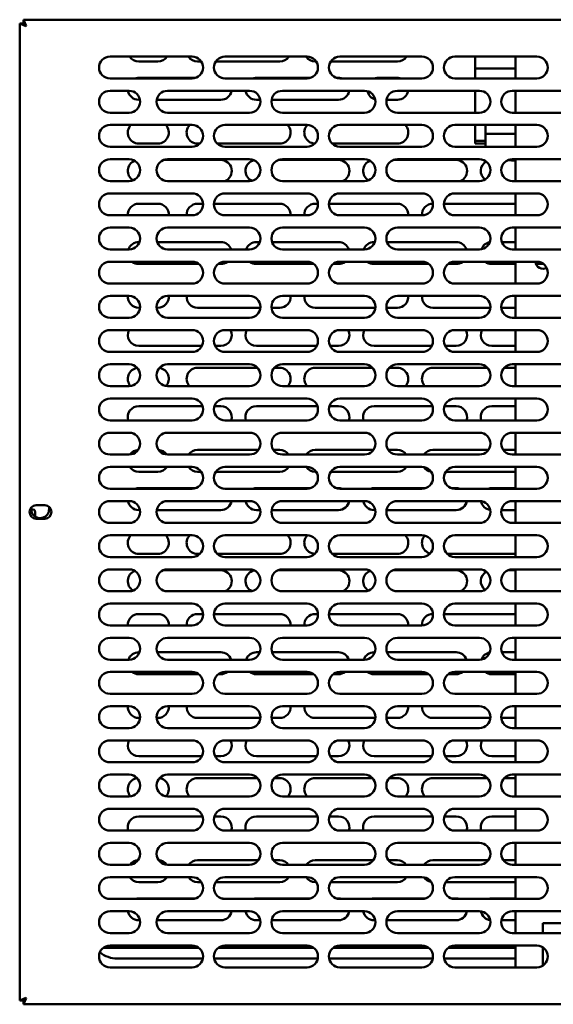
# Model space of a CAD drawing. Units: millimetres. Extents: x 65 to 5840, y 100 to 4100.
# Drawn here: x 1470 to 1665, y 1367 to 1727 of the extents above; entities that cross this region are included whole.
import ezdxf

# ---------------------------------------------------------------- set-up
doc = ezdxf.new("R2010")
doc.units = ezdxf.units.MM
doc.header["$LTSCALE"] = 20
doc.layers.add('Visible (ISO)', color=7, linetype='Continuous', lineweight=50)

msp = doc.modelspace()

# ---------------------------------------------------------------- linework, layer by layer
at = {"layer": 'Visible (ISO)'}
for p, q in [((1470.1, 1725.79), (1472.3, 1724.79)), ((1471.3, 1725.79), (1470.1, 1725.79)), ((1470.1, 1368.48), (1470.1, 1725.79)), ((1472.3, 1724.79), (1471.3, 1725.79)), ((1471.44, 1725.94), (1471.44, 1727.14)), ((1472.44, 1724.94), (1471.44, 1727.14)), ((1471.44, 1727.14), (1858.75, 1727.14)), ((1472.44, 1724.94), (1471.44, 1725.94)), ((1472.44, 1724.94), (1472.3, 1724.79)), ((1503.1, 1713.64), (1533.1, 1713.64)), ((1545.1, 1713.64), (1575.1, 1713.64)), ((1587.1, 1713.64), (1617.1, 1713.64)), ((1629.1, 1713.64), (1659.1, 1713.64)), ((1636.6, 1713.64), (1636.6, 1709.33)), ((1651.3, 1705.64), (1651.3, 1713.64)), ((1520.6, 1711.84), (1513.6, 1711.84)), ((1536.44, 1711.84), (1535.1, 1711.84)), ((1565.1, 1711.84), (1541.76, 1711.84)), ((1578.44, 1711.84), (1578.1, 1711.84)), ((1608.1, 1711.84), (1583.76, 1711.84)), ((1651.3, 1709.33), (1636.6, 1709.33)), ((1636.6, 1705.64), (1636.6, 1709.33)), ((1533.1, 1705.64), (1503.1, 1705.64)), ((1513.6, 1705.84), (1534.35, 1705.84)), ((1575.1, 1705.64), (1545.1, 1705.64)), ((1556.6, 1705.84), (1576.35, 1705.84)), ((1585.85, 1705.84), (1586.6, 1705.84)), ((1617.1, 1705.64), (1587.1, 1705.64)), ((1601.1, 1705.84), (1608.1, 1705.84)), ((1659.1, 1705.64), (1629.1, 1705.64)), ((1503.1, 1701.14), (1510.1, 1701.14)), ((1524.1, 1701.14), (1554.1, 1701.14)), ((1566.1, 1701.14), (1596.1, 1701.14)), ((1608.1, 1701.14), (1638.1, 1701.14)), ((1636.6, 1693.14), (1636.6, 1701.14)), ((1650.1, 1701.14), (1680.1, 1701.14)), ((1651.3, 1693.14), (1651.3, 1701.14)), ((1514.03, 1697.84), (1513.6, 1697.84)), ((1543.6, 1697.84), (1520.16, 1697.84)), ((1558.03, 1697.84), (1556.6, 1697.84)), ((1586.6, 1697.84), (1562.16, 1697.84)), ((1608.1, 1697.84), (1604.16, 1697.84)), ((1510.1, 1693.14), (1503.1, 1693.14)), ((1554.1, 1693.14), (1524.1, 1693.14)), ((1596.1, 1693.14), (1566.1, 1693.14)), ((1638.1, 1693.14), (1608.1, 1693.14)), ((1680.1, 1693.14), (1650.1, 1693.14)), ((1503.1, 1688.64), (1533.1, 1688.64)), ((1545.1, 1688.64), (1575.1, 1688.64)), ((1587.1, 1688.64), (1617.1, 1688.64)), ((1629.1, 1688.64), (1659.1, 1688.64)), ((1636.6, 1688.64), (1636.6, 1684.11)), ((1640.35, 1688.64), (1640.35, 1685.46)), ((1651.3, 1680.64), (1651.3, 1688.64)), ((1651.3, 1685.46), (1640.35, 1685.46)), ((1640.35, 1685.46), (1640.35, 1684.42)), ((1520.6, 1681.84), (1513.6, 1681.84)), ((1535.95, 1681.84), (1535.1, 1681.84)), ((1565.1, 1681.84), (1542.24, 1681.84)), ((1608.1, 1681.84), (1584.24, 1681.84)), ((1636.6, 1681.84), (1636.6, 1684.11)), ((1640.35, 1682.88), (1636.6, 1682.88)), ((1640.35, 1681.84), (1636.6, 1681.84)), ((1640.35, 1683.62), (1640.35, 1684.42)), ((1640.35, 1680.64), (1640.35, 1683.62)), ((1533.1, 1680.64), (1503.1, 1680.64)), ((1575.1, 1680.64), (1545.1, 1680.64)), ((1617.1, 1680.64), (1587.1, 1680.64)), ((1659.1, 1680.64), (1629.1, 1680.64)), ((1503.1, 1676.14), (1510.1, 1676.14)), ((1522.58, 1675.84), (1543.6, 1675.84)), ((1524.1, 1676.14), (1554.1, 1676.14)), ((1564.58, 1675.84), (1586.6, 1675.84)), ((1566.1, 1676.14), (1596.1, 1676.14)), ((1606.58, 1675.84), (1629.6, 1675.84)), ((1608.1, 1676.14), (1638.1, 1676.14)), ((1648.58, 1675.84), (1651.3, 1675.84)), ((1650.1, 1676.14), (1680.1, 1676.14)), ((1651.3, 1668.14), (1651.3, 1676.14)), ((1510.1, 1668.14), (1503.1, 1668.14)), ((1554.1, 1668.14), (1524.1, 1668.14)), ((1596.1, 1668.14), (1566.1, 1668.14)), ((1638.1, 1668.14), (1608.1, 1668.14)), ((1680.1, 1668.14), (1650.1, 1668.14)), ((1503.1, 1663.64), (1533.1, 1663.64)), ((1545.1, 1663.64), (1575.1, 1663.64)), ((1587.1, 1663.64), (1617.1, 1663.64)), ((1629.1, 1663.64), (1659.1, 1663.64)), ((1651.3, 1655.64), (1651.3, 1663.64)), ((1513.6, 1659.84), (1520.6, 1659.84)), ((1535.1, 1659.84), (1537.09, 1659.84)), ((1541.1, 1659.84), (1565.1, 1659.84)), ((1578.1, 1659.84), (1579.09, 1659.84)), ((1583.1, 1659.84), (1608.1, 1659.84)), ((1625.1, 1659.84), (1651.1, 1659.84)), ((1533.1, 1655.64), (1503.1, 1655.64)), ((1575.1, 1655.64), (1545.1, 1655.64)), ((1617.1, 1655.64), (1587.1, 1655.64)), ((1659.1, 1655.64), (1629.1, 1655.64)), ((1503.1, 1651.14), (1510.1, 1651.14)), ((1524.1, 1651.14), (1554.1, 1651.14)), ((1566.1, 1651.14), (1596.1, 1651.14)), ((1608.1, 1651.14), (1638.1, 1651.14)), ((1650.1, 1651.14), (1680.1, 1651.14)), ((1651.3, 1643.14), (1651.3, 1651.14)), ((1513.6, 1645.84), (1513.88, 1645.84)), ((1520.31, 1645.84), (1543.6, 1645.84)), ((1556.6, 1645.84), (1557.88, 1645.84)), ((1562.31, 1645.84), (1586.6, 1645.84)), ((1599.6, 1645.84), (1599.88, 1645.84)), ((1604.31, 1645.84), (1629.6, 1645.84)), ((1646.31, 1645.84), (1651.3, 1645.84)), ((1510.1, 1643.14), (1503.1, 1643.14)), ((1554.1, 1643.14), (1524.1, 1643.14)), ((1596.1, 1643.14), (1566.1, 1643.14)), ((1638.1, 1643.14), (1608.1, 1643.14)), ((1680.1, 1643.14), (1650.1, 1643.14)), ((1503.1, 1638.64), (1533.1, 1638.64)), ((1545.1, 1638.64), (1575.1, 1638.64)), ((1587.1, 1638.64), (1617.1, 1638.64)), ((1629.1, 1638.64), (1659.1, 1638.64)), ((1651.3, 1630.64), (1651.3, 1638.64)), ((1535.5, 1637.84), (1513.6, 1637.84)), ((1543.6, 1637.84), (1542.7, 1637.84)), ((1577.5, 1637.84), (1556.6, 1637.84)), ((1586.6, 1637.84), (1584.7, 1637.84)), ((1619.5, 1637.84), (1599.6, 1637.84)), ((1629.6, 1637.84), (1626.7, 1637.84)), ((1651.3, 1637.84), (1642.6, 1637.84)), ((1661.5, 1637.84), (1658.73, 1637.84)), ((1533.1, 1630.64), (1503.1, 1630.64)), ((1575.1, 1630.64), (1545.1, 1630.64)), ((1617.1, 1630.64), (1587.1, 1630.64)), ((1659.1, 1630.64), (1629.1, 1630.64)), ((1503.1, 1626.14), (1510.1, 1626.14)), ((1524.1, 1626.14), (1554.1, 1626.14)), ((1566.1, 1626.14), (1596.1, 1626.14)), ((1608.1, 1626.14), (1638.1, 1626.14)), ((1650.1, 1626.14), (1680.1, 1626.14)), ((1651.3, 1618.14), (1651.3, 1626.14)), ((1514.08, 1621.84), (1513.6, 1621.84)), ((1520.6, 1621.84), (1520.11, 1621.84)), ((1558.08, 1621.84), (1535.1, 1621.84)), ((1565.1, 1621.84), (1562.11, 1621.84)), ((1600.08, 1621.84), (1578.1, 1621.84)), ((1608.1, 1621.84), (1604.11, 1621.84)), ((1642.08, 1621.84), (1621.1, 1621.84)), ((1651.1, 1621.84), (1646.11, 1621.84)), ((1510.1, 1618.14), (1503.1, 1618.14)), ((1554.1, 1618.14), (1524.1, 1618.14)), ((1596.1, 1618.14), (1566.1, 1618.14)), ((1638.1, 1618.14), (1608.1, 1618.14)), ((1680.1, 1618.14), (1650.1, 1618.14)), ((1503.1, 1613.64), (1533.1, 1613.64)), ((1545.1, 1613.64), (1575.1, 1613.64)), ((1587.1, 1613.64), (1617.1, 1613.64)), ((1629.1, 1613.64), (1659.1, 1613.64)), ((1651.3, 1605.64), (1651.3, 1613.64)), ((1533.1, 1605.64), (1503.1, 1605.64)), ((1536.67, 1607.84), (1513.6, 1607.84)), ((1543.6, 1607.84), (1541.52, 1607.84)), ((1575.1, 1605.64), (1545.1, 1605.64)), ((1578.67, 1607.84), (1556.6, 1607.84)), ((1586.6, 1607.84), (1583.52, 1607.84)), ((1617.1, 1605.64), (1587.1, 1605.64)), ((1620.67, 1607.84), (1599.6, 1607.84)), ((1629.6, 1607.84), (1625.52, 1607.84)), ((1659.1, 1605.64), (1629.1, 1605.64)), ((1651.3, 1607.84), (1642.6, 1607.84)), ((1503.1, 1601.14), (1510.1, 1601.14)), ((1524.1, 1601.14), (1554.1, 1601.14)), ((1535.1, 1599.84), (1557.05, 1599.84)), ((1563.14, 1599.84), (1565.1, 1599.84)), ((1566.1, 1601.14), (1596.1, 1601.14)), ((1578.1, 1599.84), (1599.05, 1599.84)), ((1605.14, 1599.84), (1608.1, 1599.84)), ((1608.1, 1601.14), (1638.1, 1601.14)), ((1621.1, 1599.84), (1641.05, 1599.84)), ((1647.14, 1599.84), (1651.1, 1599.84)), ((1650.1, 1601.14), (1680.1, 1601.14)), ((1651.3, 1593.14), (1651.3, 1601.14)), ((1510.1, 1593.14), (1503.1, 1593.14)), ((1554.1, 1593.14), (1524.1, 1593.14)), ((1596.1, 1593.14), (1566.1, 1593.14)), ((1638.1, 1593.14), (1608.1, 1593.14)), ((1680.1, 1593.14), (1650.1, 1593.14)), ((1503.1, 1588.64), (1533.1, 1588.64)), ((1545.1, 1588.64), (1575.1, 1588.64)), ((1587.1, 1588.64), (1617.1, 1588.64)), ((1629.1, 1588.64), (1659.1, 1588.64)), ((1651.3, 1580.64), (1651.3, 1588.64)), ((1513.6, 1585.84), (1536.91, 1585.84)), ((1541.28, 1585.84), (1543.6, 1585.84)), ((1556.6, 1585.84), (1578.91, 1585.84)), ((1583.28, 1585.84), (1586.6, 1585.84)), ((1599.6, 1585.84), (1620.91, 1585.84)), ((1625.28, 1585.84), (1629.6, 1585.84)), ((1642.6, 1585.84), (1651.3, 1585.84)), ((1533.1, 1580.64), (1503.1, 1580.64)), ((1575.1, 1580.64), (1545.1, 1580.64)), ((1617.1, 1580.64), (1587.1, 1580.64)), ((1659.1, 1580.64), (1629.1, 1580.64)), ((1503.1, 1576.14), (1510.1, 1576.14)), ((1524.1, 1576.14), (1554.1, 1576.14)), ((1566.1, 1576.14), (1596.1, 1576.14)), ((1608.1, 1576.14), (1638.1, 1576.14)), ((1650.1, 1576.14), (1680.1, 1576.14)), ((1651.3, 1568.14), (1651.3, 1576.14)), ((1535.1, 1569.84), (1557.37, 1569.84)), ((1562.82, 1569.84), (1565.1, 1569.84)), ((1578.1, 1569.84), (1599.37, 1569.84)), ((1604.82, 1569.84), (1608.1, 1569.84)), ((1621.1, 1569.84), (1641.37, 1569.84)), ((1646.82, 1569.84), (1651.1, 1569.84)), ((1510.1, 1568.14), (1503.1, 1568.14)), ((1554.1, 1568.14), (1524.1, 1568.14)), ((1596.1, 1568.14), (1566.1, 1568.14)), ((1638.1, 1568.14), (1608.1, 1568.14)), ((1680.1, 1568.14), (1650.1, 1568.14)), ((1503.1, 1563.64), (1533.1, 1563.64)), ((1545.1, 1563.64), (1575.1, 1563.64)), ((1587.1, 1563.64), (1617.1, 1563.64)), ((1629.1, 1563.64), (1659.1, 1563.64)), ((1651.3, 1555.64), (1651.3, 1563.64)), ((1520.6, 1561.84), (1513.6, 1561.84)), ((1536.44, 1561.84), (1535.1, 1561.84)), ((1565.1, 1561.84), (1541.76, 1561.84)), ((1578.44, 1561.84), (1578.1, 1561.84)), ((1608.1, 1561.84), (1583.76, 1561.84)), ((1651.1, 1561.84), (1625.76, 1561.84)), ((1533.1, 1555.64), (1503.1, 1555.64)), ((1513.6, 1555.84), (1534.35, 1555.84)), ((1575.1, 1555.64), (1545.1, 1555.64)), ((1556.6, 1555.84), (1576.35, 1555.84)), ((1585.85, 1555.84), (1586.6, 1555.84)), ((1617.1, 1555.64), (1587.1, 1555.64)), ((1599.6, 1555.84), (1618.35, 1555.84)), ((1627.85, 1555.84), (1629.6, 1555.84)), ((1659.1, 1555.64), (1629.1, 1555.64)), ((1642.6, 1555.84), (1651.3, 1555.84)), ((1476.15, 1549.59), (1479.25, 1549.59)), ((1503.1, 1551.14), (1510.1, 1551.14)), ((1524.1, 1551.14), (1554.1, 1551.14)), ((1566.1, 1551.14), (1596.1, 1551.14)), ((1608.1, 1551.14), (1638.1, 1551.14)), ((1650.1, 1551.14), (1680.1, 1551.14)), ((1651.3, 1543.14), (1651.3, 1551.14)), ((1475.8, 1547.04), (1475.8, 1545.43)), ((1479.25, 1544.69), (1476.15, 1544.69)), ((1514.03, 1547.84), (1513.6, 1547.84)), ((1543.6, 1547.84), (1520.16, 1547.84)), ((1558.03, 1547.84), (1556.6, 1547.84)), ((1586.6, 1547.84), (1562.16, 1547.84)), ((1600.03, 1547.84), (1599.6, 1547.84)), ((1629.6, 1547.84), (1604.16, 1547.84)), ((1651.3, 1547.84), (1646.16, 1547.84)), ((1510.1, 1543.14), (1503.1, 1543.14)), ((1554.1, 1543.14), (1524.1, 1543.14)), ((1596.1, 1543.14), (1566.1, 1543.14)), ((1638.1, 1543.14), (1608.1, 1543.14)), ((1680.1, 1543.14), (1650.1, 1543.14)), ((1503.1, 1538.64), (1533.1, 1538.64)), ((1545.1, 1538.64), (1575.1, 1538.64)), ((1587.1, 1538.64), (1617.1, 1538.64)), ((1629.1, 1538.64), (1659.1, 1538.64)), ((1651.3, 1530.64), (1651.3, 1538.64)), ((1533.1, 1530.64), (1503.1, 1530.64)), ((1520.6, 1531.84), (1513.6, 1531.84)), ((1535.95, 1531.84), (1535.1, 1531.84)), ((1565.1, 1531.84), (1542.24, 1531.84)), ((1575.1, 1530.64), (1545.1, 1530.64)), ((1608.1, 1531.84), (1584.24, 1531.84)), ((1617.1, 1530.64), (1587.1, 1530.64)), ((1651.1, 1531.84), (1626.24, 1531.84)), ((1659.1, 1530.64), (1629.1, 1530.64)), ((1503.1, 1526.14), (1510.1, 1526.14)), ((1522.58, 1525.84), (1543.6, 1525.84)), ((1524.1, 1526.14), (1554.1, 1526.14)), ((1564.58, 1525.84), (1586.6, 1525.84)), ((1566.1, 1526.14), (1596.1, 1526.14)), ((1606.58, 1525.84), (1629.6, 1525.84)), ((1608.1, 1526.14), (1638.1, 1526.14)), ((1648.58, 1525.84), (1651.3, 1525.84)), ((1650.1, 1526.14), (1680.1, 1526.14)), ((1651.3, 1518.14), (1651.3, 1526.14)), ((1510.1, 1518.14), (1503.1, 1518.14)), ((1554.1, 1518.14), (1524.1, 1518.14)), ((1596.1, 1518.14), (1566.1, 1518.14)), ((1638.1, 1518.14), (1608.1, 1518.14)), ((1680.1, 1518.14), (1650.1, 1518.14)), ((1503.1, 1513.64), (1533.1, 1513.64)), ((1545.1, 1513.64), (1575.1, 1513.64)), ((1587.1, 1513.64), (1617.1, 1513.64)), ((1629.1, 1513.64), (1659.1, 1513.64)), ((1651.3, 1505.64), (1651.3, 1513.64)), ((1513.6, 1509.84), (1520.6, 1509.84)), ((1535.1, 1509.84), (1537.09, 1509.84)), ((1541.1, 1509.84), (1565.1, 1509.84)), ((1578.1, 1509.84), (1579.09, 1509.84)), ((1583.1, 1509.84), (1608.1, 1509.84)), ((1625.1, 1509.84), (1651.1, 1509.84)), ((1533.1, 1505.64), (1503.1, 1505.64)), ((1575.1, 1505.64), (1545.1, 1505.64)), ((1617.1, 1505.64), (1587.1, 1505.64)), ((1659.1, 1505.64), (1629.1, 1505.64)), ((1503.1, 1501.14), (1510.1, 1501.14)), ((1524.1, 1501.14), (1554.1, 1501.14)), ((1566.1, 1501.14), (1596.1, 1501.14)), ((1608.1, 1501.14), (1638.1, 1501.14)), ((1650.1, 1501.14), (1680.1, 1501.14)), ((1651.3, 1493.14), (1651.3, 1501.14)), ((1513.6, 1495.84), (1513.88, 1495.84)), ((1520.31, 1495.84), (1543.6, 1495.84)), ((1556.6, 1495.84), (1557.88, 1495.84)), ((1562.31, 1495.84), (1586.6, 1495.84)), ((1599.6, 1495.84), (1599.88, 1495.84)), ((1604.31, 1495.84), (1629.6, 1495.84)), ((1646.31, 1495.84), (1651.3, 1495.84)), ((1510.1, 1493.14), (1503.1, 1493.14)), ((1554.1, 1493.14), (1524.1, 1493.14)), ((1596.1, 1493.14), (1566.1, 1493.14)), ((1638.1, 1493.14), (1608.1, 1493.14)), ((1680.1, 1493.14), (1650.1, 1493.14)), ((1503.1, 1488.64), (1533.1, 1488.64)), ((1535.5, 1487.84), (1513.6, 1487.84)), ((1543.6, 1487.84), (1542.7, 1487.84)), ((1545.1, 1488.64), (1575.1, 1488.64)), ((1577.5, 1487.84), (1556.6, 1487.84)), ((1586.6, 1487.84), (1584.7, 1487.84)), ((1587.1, 1488.64), (1617.1, 1488.64)), ((1619.5, 1487.84), (1599.6, 1487.84)), ((1629.6, 1487.84), (1626.7, 1487.84)), ((1629.1, 1488.64), (1659.1, 1488.64)), ((1651.3, 1487.84), (1642.6, 1487.84)), ((1651.3, 1480.64), (1651.3, 1488.64)), ((1533.1, 1480.64), (1503.1, 1480.64)), ((1575.1, 1480.64), (1545.1, 1480.64)), ((1617.1, 1480.64), (1587.1, 1480.64)), ((1659.1, 1480.64), (1629.1, 1480.64)), ((1503.1, 1476.14), (1510.1, 1476.14)), ((1524.1, 1476.14), (1554.1, 1476.14)), ((1566.1, 1476.14), (1596.1, 1476.14)), ((1608.1, 1476.14), (1638.1, 1476.14)), ((1650.1, 1476.14), (1680.1, 1476.14)), ((1651.3, 1468.14), (1651.3, 1476.14)), ((1514.08, 1471.84), (1513.6, 1471.84)), ((1520.6, 1471.84), (1520.11, 1471.84)), ((1558.08, 1471.84), (1535.1, 1471.84)), ((1565.1, 1471.84), (1562.11, 1471.84)), ((1600.08, 1471.84), (1578.1, 1471.84)), ((1608.1, 1471.84), (1604.11, 1471.84)), ((1642.08, 1471.84), (1621.1, 1471.84)), ((1651.1, 1471.84), (1646.11, 1471.84)), ((1510.1, 1468.14), (1503.1, 1468.14)), ((1554.1, 1468.14), (1524.1, 1468.14)), ((1596.1, 1468.14), (1566.1, 1468.14)), ((1638.1, 1468.14), (1608.1, 1468.14)), ((1680.1, 1468.14), (1650.1, 1468.14)), ((1503.1, 1463.64), (1533.1, 1463.64)), ((1545.1, 1463.64), (1575.1, 1463.64)), ((1587.1, 1463.64), (1617.1, 1463.64)), ((1629.1, 1463.64), (1659.1, 1463.64)), ((1651.3, 1455.64), (1651.3, 1463.64)), ((1533.1, 1455.64), (1503.1, 1455.64)), ((1536.67, 1457.84), (1513.6, 1457.84)), ((1543.6, 1457.84), (1541.52, 1457.84)), ((1575.1, 1455.64), (1545.1, 1455.64)), ((1578.67, 1457.84), (1556.6, 1457.84)), ((1586.6, 1457.84), (1583.52, 1457.84)), ((1617.1, 1455.64), (1587.1, 1455.64)), ((1620.67, 1457.84), (1599.6, 1457.84)), ((1629.6, 1457.84), (1625.52, 1457.84)), ((1659.1, 1455.64), (1629.1, 1455.64)), ((1651.3, 1457.84), (1642.6, 1457.84)), ((1503.1, 1451.14), (1510.1, 1451.14)), ((1524.1, 1451.14), (1554.1, 1451.14)), ((1566.1, 1451.14), (1596.1, 1451.14)), ((1608.1, 1451.14), (1638.1, 1451.14)), ((1650.1, 1451.14), (1680.1, 1451.14)), ((1651.3, 1443.14), (1651.3, 1451.14)), ((1535.1, 1449.84), (1557.05, 1449.84)), ((1563.14, 1449.84), (1565.1, 1449.84)), ((1578.1, 1449.84), (1599.05, 1449.84)), ((1605.14, 1449.84), (1608.1, 1449.84)), ((1621.1, 1449.84), (1641.05, 1449.84)), ((1647.14, 1449.84), (1651.1, 1449.84)), ((1510.1, 1443.14), (1503.1, 1443.14)), ((1554.1, 1443.14), (1524.1, 1443.14)), ((1596.1, 1443.14), (1566.1, 1443.14)), ((1638.1, 1443.14), (1608.1, 1443.14)), ((1680.1, 1443.14), (1650.1, 1443.14)), ((1503.1, 1438.64), (1533.1, 1438.64)), ((1545.1, 1438.64), (1575.1, 1438.64)), ((1587.1, 1438.64), (1617.1, 1438.64)), ((1629.1, 1438.64), (1659.1, 1438.64)), ((1651.3, 1430.64), (1651.3, 1438.64)), ((1513.6, 1435.84), (1536.91, 1435.84)), ((1541.28, 1435.84), (1543.6, 1435.84)), ((1556.6, 1435.84), (1578.91, 1435.84)), ((1583.28, 1435.84), (1586.6, 1435.84)), ((1599.6, 1435.84), (1620.91, 1435.84)), ((1625.28, 1435.84), (1629.6, 1435.84)), ((1642.6, 1435.84), (1651.3, 1435.84)), ((1533.1, 1430.64), (1503.1, 1430.64)), ((1575.1, 1430.64), (1545.1, 1430.64)), ((1617.1, 1430.64), (1587.1, 1430.64)), ((1659.1, 1430.64), (1629.1, 1430.64)), ((1503.1, 1426.14), (1510.1, 1426.14)), ((1524.1, 1426.14), (1554.1, 1426.14)), ((1566.1, 1426.14), (1596.1, 1426.14)), ((1608.1, 1426.14), (1638.1, 1426.14)), ((1650.1, 1426.14), (1680.1, 1426.14)), ((1651.3, 1418.14), (1651.3, 1426.14)), ((1535.1, 1419.84), (1557.37, 1419.84)), ((1562.82, 1419.84), (1565.1, 1419.84)), ((1578.1, 1419.84), (1599.37, 1419.84)), ((1604.82, 1419.84), (1608.1, 1419.84)), ((1621.1, 1419.84), (1641.37, 1419.84)), ((1646.82, 1419.84), (1651.1, 1419.84)), ((1510.1, 1418.14), (1503.1, 1418.14)), ((1554.1, 1418.14), (1524.1, 1418.14)), ((1596.1, 1418.14), (1566.1, 1418.14)), ((1638.1, 1418.14), (1608.1, 1418.14)), ((1680.1, 1418.14), (1650.1, 1418.14)), ((1503.1, 1413.64), (1533.1, 1413.64)), ((1520.6, 1411.84), (1513.6, 1411.84)), ((1536.44, 1411.84), (1535.1, 1411.84)), ((1565.1, 1411.84), (1541.76, 1411.84)), ((1545.1, 1413.64), (1575.1, 1413.64)), ((1578.44, 1411.84), (1578.1, 1411.84)), ((1608.1, 1411.84), (1583.76, 1411.84)), ((1587.1, 1413.64), (1617.1, 1413.64)), ((1651.1, 1411.84), (1625.76, 1411.84)), ((1629.1, 1413.64), (1659.1, 1413.64)), ((1651.3, 1405.64), (1651.3, 1413.64)), ((1533.1, 1405.64), (1503.1, 1405.64)), ((1513.6, 1405.84), (1534.35, 1405.84)), ((1575.1, 1405.64), (1545.1, 1405.64)), ((1556.6, 1405.84), (1576.35, 1405.84)), ((1585.85, 1405.84), (1586.6, 1405.84)), ((1617.1, 1405.64), (1587.1, 1405.64)), ((1599.6, 1405.84), (1618.35, 1405.84)), ((1627.85, 1405.84), (1629.6, 1405.84)), ((1659.1, 1405.64), (1629.1, 1405.64)), ((1642.6, 1405.84), (1651.3, 1405.84)), ((1503.1, 1401.14), (1510.1, 1401.14)), ((1524.1, 1401.14), (1554.1, 1401.14)), ((1566.1, 1401.14), (1596.1, 1401.14)), ((1608.1, 1401.14), (1638.1, 1401.14)), ((1650.1, 1401.14), (1680.1, 1401.14)), ((1651.3, 1393.14), (1651.3, 1401.14)), ((1514.03, 1397.84), (1513.6, 1397.84)), ((1543.6, 1397.84), (1520.16, 1397.84)), ((1558.03, 1397.84), (1556.6, 1397.84)), ((1586.6, 1397.84), (1562.16, 1397.84)), ((1600.03, 1397.84), (1599.6, 1397.84)), ((1629.6, 1397.84), (1604.16, 1397.84)), ((1651.3, 1397.84), (1646.16, 1397.84)), ((1661.3, 1396.84), (1684.08, 1396.84)), ((1661.3, 1396.84), (1661.3, 1394.64)), ((1661.3, 1393.14), (1661.3, 1394.64)), ((1661.3, 1393.14), (1661.3, 1393.56)), ((1510.1, 1393.14), (1503.1, 1393.14)), ((1554.1, 1393.14), (1524.1, 1393.14)), ((1596.1, 1393.14), (1566.1, 1393.14)), ((1638.1, 1393.14), (1608.1, 1393.14)), ((1680.1, 1393.14), (1650.1, 1393.14)), ((1500.7, 1387.84), (1535.5, 1387.84)), ((1503.1, 1388.64), (1533.1, 1388.64)), ((1542.7, 1387.84), (1577.5, 1387.84)), ((1545.1, 1388.64), (1575.1, 1388.64)), ((1584.7, 1387.84), (1619.5, 1387.84)), ((1587.1, 1388.64), (1617.1, 1388.64)), ((1626.7, 1387.84), (1651.3, 1387.84)), ((1629.1, 1388.64), (1659.1, 1388.64)), ((1651.3, 1380.64), (1651.3, 1388.64)), ((1661.3, 1381.29), (1661.3, 1387.98)), ((1661.3, 1381.29), (1661.3, 1387.98)), ((1537.02, 1383.84), (1505.8, 1383.84)), ((1579.02, 1383.84), (1541.18, 1383.84)), ((1621.02, 1383.84), (1583.18, 1383.84)), ((1651.3, 1383.84), (1625.18, 1383.84)), ((1533.1, 1380.64), (1503.1, 1380.64)), ((1575.1, 1380.64), (1545.1, 1380.64)), ((1617.1, 1380.64), (1587.1, 1380.64)), ((1659.1, 1380.64), (1629.1, 1380.64)), ((1472.3, 1369.48), (1470.1, 1368.48)), ((1471.3, 1368.48), (1470.1, 1368.48)), ((1472.3, 1369.48), (1471.3, 1368.48)), ((1471.44, 1367.14), (1472.44, 1369.34)), ((1472.44, 1369.34), (1471.44, 1368.34)), ((1471.44, 1368.34), (1471.44, 1367.14)), ((1472.3, 1369.48), (1472.44, 1369.34)), ((1858.75, 1367.14), (1471.44, 1367.14))]:
    msp.add_line(p, q, dxfattribs=at)
for centre, radius, start, end in [((1503.1, 1709.64), 4, 90, 270), ((1513.6, 1715.84), 4, 213.367, 270), ((1520.6, 1715.84), 4, 270, 326.633), ((1535.1, 1715.84), 4, 213.367, 270), ((1533.1, 1709.64), 4, 270, 90), ((1545.1, 1709.64), 4, 90, 270), ((1565.1, 1715.84), 4, 270, 326.633), ((1578.1, 1715.84), 4, 213.367, 270), ((1575.1, 1709.64), 4, 270, 90), ((1587.1, 1709.64), 4, 90, 270), ((1608.1, 1715.84), 4, 270, 326.633), ((1617.1, 1709.64), 4, 270, 90), ((1629.1, 1709.64), 4, 90, 270), ((1659.1, 1709.64), 4, 270, 90), ((1513.6, 1701.84), 4, 90, 108.1949), ((1543.6, 1701.84), 4, 72.2661, 85.9629), ((1556.6, 1701.84), 4, 90, 108.1949), ((1586.6, 1701.84), 4, 71.8051, 90), ((1601.1, 1701.84), 4, 90, 108.1949), ((1608.1, 1701.84), 4, 71.8051, 90), ((1503.1, 1697.14), 4, 90, 270), ((1513.6, 1701.84), 4, 190.0787, 270), ((1510.1, 1697.14), 4, 270, 90), ((1524.1, 1697.14), 4, 90, 270), ((1543.6, 1701.84), 4, 270, 349.9213), ((1556.6, 1701.84), 4, 190.0787, 270), ((1554.1, 1697.14), 4, 270, 90), ((1566.1, 1697.14), 4, 90, 270), ((1586.6, 1701.84), 4, 270, 349.9213), ((1596.1, 1697.14), 4, 270, 90), ((1601.1, 1701.84), 4, 192.2964, 254.1606), ((1608.1, 1697.14), 4, 90, 270), ((1608.1, 1701.84), 4, 270, 349.9213), ((1638.1, 1697.14), 4, 270, 90), ((1650.1, 1697.14), 4, 90, 270), ((1503.1, 1684.64), 4, 90, 270), ((1513.6, 1685.84), 4, 135.573, 270), ((1520.6, 1685.84), 4, 270, 44.427), ((1535.1, 1685.84), 4, 135.573, 270), ((1533.1, 1684.64), 4, 270, 90), ((1545.1, 1684.64), 4, 90, 270), ((1565.1, 1685.84), 4, 270, 44.427), ((1578.1, 1685.84), 4, 135.6228, 267.98), ((1575.1, 1684.64), 4, 270, 90), ((1587.1, 1684.64), 4, 90, 270), ((1608.1, 1685.84), 4, 270, 44.427), ((1617.1, 1684.64), 4, 270, 90), ((1629.1, 1684.64), 4, 90, 270), ((1659.1, 1684.64), 4, 270, 90), ((1503.1, 1672.14), 4, 90, 270), ((1513.6, 1671.84), 4, 111.1476, 239.0542), ((1510.1, 1672.14), 4, 270, 90), ((1524.1, 1672.14), 4, 90, 270), ((1543.6, 1671.84), 4, 292.3316, 90), ((1556.6, 1671.84), 4, 101.5025, 244.812), ((1554.1, 1672.14), 4, 270, 90), ((1566.1, 1672.14), 4, 90, 270), ((1586.6, 1671.84), 4, 292.3316, 90), ((1599.6, 1671.84), 4, 111.1476, 239.0542), ((1596.1, 1672.14), 4, 270, 90), ((1608.1, 1672.14), 4, 90, 270), ((1629.6, 1671.84), 4, 292.3316, 90), ((1638.1, 1672.14), 4, 270, 90), ((1642.6, 1671.84), 4, 120.5014, 231.8705), ((1650.1, 1672.14), 4, 90, 270), ((1680.35, 2224.84), 550, 266.6714, 266.9723), ((1503.1, 1659.64), 4, 90, 270), ((1533.1, 1659.64), 4, 270, 90), ((1545.1, 1659.64), 4, 90, 270), ((1575.1, 1659.64), 4, 270, 90), ((1587.1, 1659.64), 4, 90, 270), ((1617.1, 1659.64), 4, 270, 90), ((1629.1, 1659.64), 4, 90, 270), ((1659.1, 1659.64), 4, 270, 90), ((1513.6, 1655.84), 4, 90, 182.866), ((1520.6, 1655.84), 4, 357.134, 90), ((1535.1, 1655.84), 4, 90, 182.866), ((1565.1, 1655.84), 4, 357.134, 90), ((1578.1, 1655.84), 4, 90, 182.866), ((1608.1, 1655.84), 4, 357.134, 90), ((1621.1, 1655.84), 4, 90.0717, 182.8659), ((1651.1, 1655.84), 4, 87.134, 90), ((1503.1, 1647.14), 4, 90, 270), ((1510.1, 1647.14), 4, 270, 90), ((1524.1, 1647.14), 4, 90, 270), ((1554.1, 1647.14), 4, 270, 90), ((1566.1, 1647.14), 4, 90, 270), ((1596.1, 1647.14), 4, 270, 90), ((1608.1, 1647.14), 4, 90, 270), ((1638.1, 1647.14), 4, 270, 90), ((1650.1, 1647.14), 4, 90, 270), ((1513.6, 1641.84), 4, 90, 161.0344), ((1543.6, 1641.84), 4, 18.9656, 90), ((1556.6, 1641.84), 4, 90, 161.0344), ((1586.6, 1641.84), 4, 18.9656, 90), ((1599.6, 1641.84), 4, 90, 161.0344), ((1629.6, 1641.84), 4, 18.9656, 90), ((1642.6, 1641.84), 4, 100.6859, 159.9804), ((1503.1, 1634.64), 4, 90, 270), ((1513.6, 1641.84), 4, 233.1301, 270), ((1533.1, 1634.64), 4, 270, 90), ((1545.1, 1634.64), 4, 90, 270), ((1543.6, 1641.84), 4, 270, 306.8699), ((1556.6, 1641.84), 4, 233.1301, 270), ((1575.1, 1634.64), 4, 270, 90), ((1587.1, 1634.64), 4, 90, 270), ((1586.6, 1641.84), 4, 270, 306.8699), ((1599.6, 1641.84), 4, 233.1301, 270), ((1617.1, 1634.64), 4, 270, 90), ((1629.1, 1634.64), 4, 90, 270), ((1629.6, 1641.84), 4, 270, 306.8699), ((1642.6, 1641.84), 4, 233.1301, 270), ((1661.3, 1638.84), 2.75, 184.1706, 299.7726), ((1659.1, 1634.64), 4, 270, 90), ((1503.1, 1622.14), 4, 90, 270), ((1513.6, 1625.84), 4, 175.6988, 270), ((1510.1, 1622.14), 4, 270, 90), ((1524.1, 1622.14), 4, 90, 270), ((1520.6, 1625.84), 4, 270, 4.3012), ((1535.1, 1625.84), 4, 175.6988, 270), ((1554.1, 1622.14), 4, 270, 90), ((1566.1, 1622.14), 4, 90, 270), ((1565.1, 1625.84), 4, 270, 4.3012), ((1578.1, 1625.84), 4, 175.6988, 270), ((1596.1, 1622.14), 4, 270, 90), ((1608.1, 1622.14), 4, 90, 270), ((1608.1, 1625.84), 4, 270, 4.3012), ((1621.1, 1625.84), 4, 175.6988, 270), ((1638.1, 1622.14), 4, 270, 90), ((1650.1, 1622.14), 4, 90, 270), ((1651.1, 1625.84), 4, 270, 272.866), ((1503.1, 1609.64), 4, 90, 270), ((1513.6, 1611.84), 4, 153.2563, 270), ((1533.1, 1609.64), 4, 270, 90), ((1545.1, 1609.64), 4, 90, 270), ((1543.6, 1611.84), 4, 270, 26.7437), ((1556.6, 1611.84), 4, 153.2563, 270), ((1575.1, 1609.64), 4, 270, 90), ((1587.1, 1609.64), 4, 90, 270), ((1586.6, 1611.84), 4, 270, 26.7437), ((1599.6, 1611.84), 4, 153.2563, 270), ((1617.1, 1609.64), 4, 270, 90), ((1629.1, 1609.64), 4, 90, 270), ((1629.6, 1611.84), 4, 270, 26.7437), ((1642.6, 1611.84), 4, 153.2563, 270), ((1659.1, 1609.64), 4, 270, 90), ((1503.1, 1597.14), 4, 90, 270), ((1513.6, 1595.84), 4, 97.4441, 221.803), ((1510.1, 1597.14), 4, 270, 90), ((1524.1, 1597.14), 4, 90, 270), ((1520.6, 1595.84), 4, 318.197, 82.5559), ((1535.1, 1595.84), 4, 90, 222.4542), ((1554.1, 1597.14), 4, 270, 90), ((1566.1, 1597.14), 4, 90, 270), ((1565.1, 1595.84), 4, 317.5458, 90), ((1578.1, 1595.84), 4, 90, 222.4542), ((1596.1, 1597.14), 4, 270, 90), ((1608.1, 1597.14), 4, 90, 270), ((1608.1, 1595.84), 4, 317.5458, 90), ((1621.1, 1595.84), 4, 90, 222.4542), ((1638.1, 1597.14), 4, 270, 90), ((1650.1, 1597.14), 4, 90, 270), ((1651.1, 1595.84), 4, 87.134, 90), ((1503.1, 1584.64), 4, 90, 270), ((1533.1, 1584.64), 4, 270, 90), ((1545.1, 1584.64), 4, 90, 270), ((1575.1, 1584.64), 4, 270, 90), ((1587.1, 1584.64), 4, 90, 270), ((1617.1, 1584.64), 4, 270, 90), ((1629.1, 1584.64), 4, 90, 270), ((1659.1, 1584.64), 4, 270, 90), ((1513.6, 1581.84), 4, 90, 197.4576), ((1543.6, 1581.84), 4, 342.5424, 90), ((1556.6, 1581.84), 4, 90, 197.4576), ((1586.6, 1581.84), 4, 342.5424, 90), ((1599.6, 1581.84), 4, 90, 197.4576), ((1629.6, 1581.84), 4, 342.5424, 90), ((1642.6, 1581.84), 4, 90, 197.4576), ((1503.1, 1572.14), 4, 90, 270), ((1510.1, 1572.14), 4, 270, 90), ((1524.1, 1572.14), 4, 90, 270), ((1554.1, 1572.14), 4, 270, 90), ((1566.1, 1572.14), 4, 90, 270), ((1596.1, 1572.14), 4, 270, 90), ((1608.1, 1572.14), 4, 90, 270), ((1638.1, 1572.14), 4, 270, 90), ((1650.1, 1572.14), 4, 90, 270), ((1513.6, 1565.84), 4, 93.327, 144.7823), ((1520.6, 1565.84), 4, 35.2177, 86.673), ((1535.1, 1565.84), 4, 90, 144.9004), ((1565.1, 1565.84), 4, 35.0996, 90), ((1578.1, 1565.84), 4, 90, 144.9004), ((1608.1, 1565.84), 4, 35.0996, 90), ((1621.1, 1565.84), 4, 90, 144.9004), ((1651.1, 1565.84), 4, 87.134, 90), ((1503.1, 1559.64), 4, 90, 270), ((1513.6, 1565.84), 4, 213.367, 270), ((1520.6, 1565.84), 4, 270, 326.633), ((1535.1, 1565.84), 4, 213.367, 270), ((1533.1, 1559.64), 4, 270, 90), ((1545.1, 1559.64), 4, 90, 270), ((1565.1, 1565.84), 4, 270, 326.633), ((1578.1, 1565.84), 4, 213.367, 270), ((1575.1, 1559.64), 4, 270, 90), ((1587.1, 1559.64), 4, 90, 270), ((1608.1, 1565.84), 4, 270, 326.633), ((1617.1, 1559.64), 4, 270, 90), ((1621.1, 1565.84), 4, 214.4351, 259.9078), ((1629.1, 1559.64), 4, 90, 270), ((1659.1, 1559.64), 4, 270, 90), ((1651.1, 1565.84), 4, 270, 272.866), ((1513.6, 1551.84), 4, 90, 108.1949), ((1543.6, 1551.84), 4, 72.2661, 85.9629), ((1556.6, 1551.84), 4, 90, 108.1949), ((1586.6, 1551.84), 4, 71.8051, 90), ((1599.6, 1551.84), 4, 90, 108.1949), ((1629.6, 1551.84), 4, 71.8051, 90), ((1642.6, 1551.84), 4, 90, 108.1949), ((1476.15, 1547.14), 2.45, 90, 270), ((1477.59, 1548.13), 3.25, 166.619, 17.4904), ((1474.8, 1547.04), 1, 0, 116.4246), ((1479.25, 1547.14), 2.45, 270, 90), ((1503.1, 1547.14), 4, 90, 270), ((1513.6, 1551.84), 4, 190.0787, 270), ((1510.1, 1547.14), 4, 270, 90), ((1524.1, 1547.14), 4, 90, 270), ((1543.6, 1551.84), 4, 270, 349.9213), ((1556.6, 1551.84), 4, 190.0787, 270), ((1554.1, 1547.14), 4, 270, 90), ((1566.1, 1547.14), 4, 90, 270), ((1586.6, 1551.84), 4, 270, 349.9213), ((1599.6, 1551.84), 4, 190.0787, 270), ((1596.1, 1547.14), 4, 270, 90), ((1608.1, 1547.14), 4, 90, 270), ((1629.6, 1551.84), 4, 270, 349.9213), ((1638.1, 1547.14), 4, 270, 90), ((1642.6, 1551.84), 4, 190.6714, 261.8194), ((1650.1, 1547.14), 4, 90, 270), ((1503.1, 1534.64), 4, 90, 270), ((1513.6, 1535.84), 4, 135.573, 270), ((1520.6, 1535.84), 4, 270, 44.427), ((1535.1, 1535.84), 4, 135.573, 270), ((1533.1, 1534.64), 4, 270, 90), ((1545.1, 1534.64), 4, 90, 270), ((1565.1, 1535.84), 4, 270, 44.427), ((1578.1, 1535.84), 4, 135.6228, 267.98), ((1575.1, 1534.64), 4, 270, 90), ((1587.1, 1534.64), 4, 90, 270), ((1608.1, 1535.84), 4, 270, 44.427), ((1617.1, 1534.64), 4, 270, 90), ((1621.1, 1535.84), 4, 138.1668, 255.2317), ((1629.1, 1534.64), 4, 90, 270), ((1659.1, 1534.64), 4, 270, 90), ((1651.1, 1535.84), 4, 270, 272.866), ((1503.1, 1522.14), 4, 90, 270), ((1513.6, 1521.84), 4, 111.1476, 239.0542), ((1510.1, 1522.14), 4, 270, 90), ((1524.1, 1522.14), 4, 90, 270), ((1543.6, 1521.84), 4, 292.3316, 90), ((1556.6, 1521.84), 4, 101.5025, 244.812), ((1554.1, 1522.14), 4, 270, 90), ((1566.1, 1522.14), 4, 90, 270), ((1586.6, 1521.84), 4, 292.3316, 90), ((1599.6, 1521.84), 4, 111.1476, 239.0542), ((1596.1, 1522.14), 4, 270, 90), ((1608.1, 1522.14), 4, 90, 270), ((1629.6, 1521.84), 4, 292.3316, 90), ((1638.1, 1522.14), 4, 270, 90), ((1642.6, 1521.84), 4, 120.5014, 231.8705), ((1650.1, 1522.14), 4, 90, 270), ((1503.1, 1509.64), 4, 90, 270), ((1533.1, 1509.64), 4, 270, 90), ((1545.1, 1509.64), 4, 90, 270), ((1575.1, 1509.64), 4, 270, 90), ((1587.1, 1509.64), 4, 90, 270), ((1617.1, 1509.64), 4, 270, 90), ((1629.1, 1509.64), 4, 90, 270), ((1659.1, 1509.64), 4, 270, 90), ((1513.6, 1505.84), 4, 90, 182.866), ((1520.6, 1505.84), 4, 357.134, 90), ((1535.1, 1505.84), 4, 90, 182.866), ((1565.1, 1505.84), 4, 357.134, 90), ((1578.1, 1505.84), 4, 90, 182.866), ((1608.1, 1505.84), 4, 357.134, 90), ((1621.1, 1505.84), 4, 90.0717, 182.8659), ((1651.1, 1505.84), 4, 87.134, 90), ((1503.1, 1497.14), 4, 90, 270), ((1510.1, 1497.14), 4, 270, 90), ((1524.1, 1497.14), 4, 90, 270), ((1554.1, 1497.14), 4, 270, 90), ((1566.1, 1497.14), 4, 90, 270), ((1596.1, 1497.14), 4, 270, 90), ((1608.1, 1497.14), 4, 90, 270), ((1638.1, 1497.14), 4, 270, 90), ((1650.1, 1497.14), 4, 90, 270), ((1513.6, 1491.84), 4, 90, 161.0344), ((1543.6, 1491.84), 4, 18.9656, 90), ((1556.6, 1491.84), 4, 90, 161.0344), ((1586.6, 1491.84), 4, 18.9656, 90), ((1599.6, 1491.84), 4, 90, 161.0344), ((1629.6, 1491.84), 4, 18.9656, 90), ((1642.6, 1491.84), 4, 100.6859, 159.9804), ((1503.1, 1484.64), 4, 90, 270), ((1513.6, 1491.84), 4, 233.1301, 270), ((1533.1, 1484.64), 4, 270, 90), ((1545.1, 1484.64), 4, 90, 270), ((1543.6, 1491.84), 4, 270, 306.8699), ((1556.6, 1491.84), 4, 233.1301, 270), ((1575.1, 1484.64), 4, 270, 90), ((1587.1, 1484.64), 4, 90, 270), ((1586.6, 1491.84), 4, 270, 306.8699), ((1599.6, 1491.84), 4, 233.1301, 270), ((1617.1, 1484.64), 4, 270, 90), ((1629.1, 1484.64), 4, 90, 270), ((1629.6, 1491.84), 4, 270, 306.8699), ((1642.6, 1491.84), 4, 233.1301, 270), ((1659.1, 1484.64), 4, 270, 90), ((1503.1, 1472.14), 4, 90, 270), ((1513.6, 1475.84), 4, 175.6988, 270), ((1510.1, 1472.14), 4, 270, 90), ((1524.1, 1472.14), 4, 90, 270), ((1520.6, 1475.84), 4, 270, 4.3012), ((1535.1, 1475.84), 4, 175.6988, 270), ((1554.1, 1472.14), 4, 270, 90), ((1566.1, 1472.14), 4, 90, 270), ((1565.1, 1475.84), 4, 270, 4.3012), ((1578.1, 1475.84), 4, 175.6988, 270), ((1596.1, 1472.14), 4, 270, 90), ((1608.1, 1472.14), 4, 90, 270), ((1608.1, 1475.84), 4, 270, 4.3012), ((1621.1, 1475.84), 4, 175.6988, 270), ((1638.1, 1472.14), 4, 270, 90), ((1650.1, 1472.14), 4, 90, 270), ((1651.1, 1475.84), 4, 270, 272.866), ((1503.1, 1459.64), 4, 90, 270), ((1513.6, 1461.84), 4, 153.2563, 270), ((1533.1, 1459.64), 4, 270, 90), ((1545.1, 1459.64), 4, 90, 270), ((1543.6, 1461.84), 4, 270, 26.7437), ((1556.6, 1461.84), 4, 153.2563, 270), ((1575.1, 1459.64), 4, 270, 90), ((1587.1, 1459.64), 4, 90, 270), ((1586.6, 1461.84), 4, 270, 26.7437), ((1599.6, 1461.84), 4, 153.2563, 270), ((1617.1, 1459.64), 4, 270, 90), ((1629.1, 1459.64), 4, 90, 270), ((1629.6, 1461.84), 4, 270, 26.7437), ((1642.6, 1461.84), 4, 153.2563, 270), ((1659.1, 1459.64), 4, 270, 90), ((1503.1, 1447.14), 4, 90, 270), ((1510.1, 1447.14), 4, 270, 90), ((1524.1, 1447.14), 4, 90, 270), ((1554.1, 1447.14), 4, 270, 90), ((1566.1, 1447.14), 4, 90, 270), ((1596.1, 1447.14), 4, 270, 90), ((1608.1, 1447.14), 4, 90, 270), ((1638.1, 1447.14), 4, 270, 90), ((1650.1, 1447.14), 4, 90, 270), ((1513.6, 1445.84), 4, 97.4441, 221.803), ((1520.6, 1445.84), 4, 318.197, 82.5559), ((1535.1, 1445.84), 4, 90, 222.4542), ((1565.1, 1445.84), 4, 317.5458, 90), ((1578.1, 1445.84), 4, 90, 222.4542), ((1608.1, 1445.84), 4, 317.5458, 90), ((1621.1, 1445.84), 4, 90, 222.4542), ((1651.1, 1445.84), 4, 87.134, 90), ((1503.1, 1434.64), 4, 90, 270), ((1533.1, 1434.64), 4, 270, 90), ((1545.1, 1434.64), 4, 90, 270), ((1575.1, 1434.64), 4, 270, 90), ((1587.1, 1434.64), 4, 90, 270), ((1617.1, 1434.64), 4, 270, 90), ((1629.1, 1434.64), 4, 90, 270), ((1659.1, 1434.64), 4, 270, 90), ((1513.6, 1431.84), 4, 90, 197.4576), ((1543.6, 1431.84), 4, 342.5424, 90), ((1556.6, 1431.84), 4, 90, 197.4576), ((1586.6, 1431.84), 4, 342.5424, 90), ((1599.6, 1431.84), 4, 90, 197.4576), ((1629.6, 1431.84), 4, 342.5424, 90), ((1642.6, 1431.84), 4, 90, 197.4576), ((1503.1, 1422.14), 4, 90, 270), ((1510.1, 1422.14), 4, 270, 90), ((1524.1, 1422.14), 4, 90, 270), ((1554.1, 1422.14), 4, 270, 90), ((1566.1, 1422.14), 4, 90, 270), ((1596.1, 1422.14), 4, 270, 90), ((1608.1, 1422.14), 4, 90, 270), ((1638.1, 1422.14), 4, 270, 90), ((1650.1, 1422.14), 4, 90, 270), ((1513.6, 1415.84), 4, 93.327, 144.7823), ((1520.6, 1415.84), 4, 35.2177, 86.673), ((1535.1, 1415.84), 4, 90, 144.9004), ((1565.1, 1415.84), 4, 35.0996, 90), ((1578.1, 1415.84), 4, 90, 144.9004), ((1608.1, 1415.84), 4, 35.0996, 90), ((1621.1, 1415.84), 4, 90, 144.9004), ((1651.1, 1415.84), 4, 87.134, 90), ((1503.1, 1409.64), 4, 90, 270), ((1513.6, 1415.84), 4, 213.367, 270), ((1520.6, 1415.84), 4, 270, 326.633), ((1535.1, 1415.84), 4, 213.367, 270), ((1533.1, 1409.64), 4, 270, 90), ((1545.1, 1409.64), 4, 90, 270), ((1565.1, 1415.84), 4, 270, 326.633), ((1578.1, 1415.84), 4, 213.367, 270), ((1575.1, 1409.64), 4, 270, 90), ((1587.1, 1409.64), 4, 90, 270), ((1608.1, 1415.84), 4, 270, 326.633), ((1617.1, 1409.64), 4, 270, 90), ((1621.1, 1415.84), 4, 214.4351, 259.9078), ((1629.1, 1409.64), 4, 90, 270), ((1651.1, 1415.84), 4, 270, 272.866), ((1659.1, 1409.64), 4, 270, 90), ((1513.6, 1401.84), 4, 90, 108.1949), ((1543.6, 1401.84), 4, 72.2661, 85.9629), ((1556.6, 1401.84), 4, 90, 108.1949), ((1586.6, 1401.84), 4, 71.8051, 90), ((1599.6, 1401.84), 4, 90, 108.1949), ((1629.6, 1401.84), 4, 71.8051, 90), ((1642.6, 1401.84), 4, 90, 108.1949), ((1503.1, 1397.14), 4, 90, 270), ((1513.6, 1401.84), 4, 190.0787, 270), ((1510.1, 1397.14), 4, 270, 90), ((1524.1, 1397.14), 4, 90, 270), ((1543.6, 1401.84), 4, 270, 349.9213), ((1556.6, 1401.84), 4, 190.0787, 270), ((1554.1, 1397.14), 4, 270, 90), ((1566.1, 1397.14), 4, 90, 270), ((1586.6, 1401.84), 4, 270, 349.9213), ((1599.6, 1401.84), 4, 190.0787, 270), ((1596.1, 1397.14), 4, 270, 90), ((1608.1, 1397.14), 4, 90, 270), ((1629.6, 1401.84), 4, 270, 349.9213), ((1638.1, 1397.14), 4, 270, 90), ((1642.6, 1401.84), 4, 190.6714, 261.8194), ((1650.1, 1397.14), 4, 90, 270), ((1503.1, 1384.64), 4, 90, 270), ((1505.8, 1393.84), 10, 230.1999, 270), ((1533.1, 1384.64), 4, 270, 90), ((1545.1, 1384.64), 4, 90, 270), ((1575.1, 1384.64), 4, 270, 90), ((1587.1, 1384.64), 4, 90, 270), ((1617.1, 1384.64), 4, 270, 90), ((1629.1, 1384.64), 4, 90, 270), ((1659.1, 1384.64), 4, 270, 90)]:
    msp.add_arc(centre, radius, start, end, dxfattribs=at)

doc.saveas('drawing.dxf')
